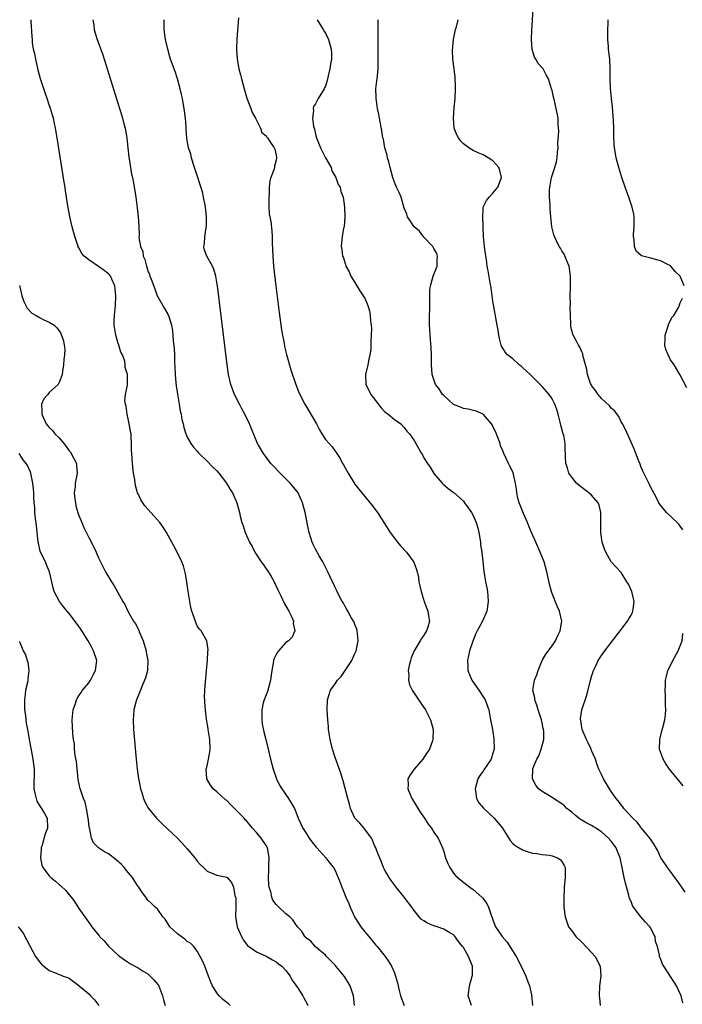
# Model space of a CAD drawing. Units: inches. Extents: x 2628000 to 2631000, y 1485000 to 1488000.
# Drawn here: x 2630621 to 2630755, y 1487263 to 1487463 of the extents above; entities that cross this region are included whole.
import ezdxf

# ---------------------------------------------------------------- set-up
doc = ezdxf.new("R2010")
doc.units = ezdxf.units.IN
doc.header["$MEASUREMENT"] = 0
doc.layers.add('LD26281485_10ft', color=2, linetype='Continuous')

msp = doc.modelspace()

# ---------------------------------------------------------------- linework, layer by layer
at = {"layer": 'LD26281485_10ft'}
for points, elevation in [([(2630755.5, 1487359.5), (2630755, 1487360.26), (2630754.68, 1487360.68), (2630754.36, 1487361), (2630752.17, 1487363), (2630751, 1487364.49), (2630750.63, 1487365), (2630750.11, 1487366.11), (2630749, 1487368.09), (2630748.72, 1487368.72), (2630747.41, 1487371.41), (2630747, 1487372.37), (2630746.83, 1487372.83), (2630746.56, 1487373.44), (2630745.98, 1487375), (2630745.73, 1487375.73), (2630745, 1487377.27), (2630743.89, 1487379.89), (2630743.29, 1487381), (2630743, 1487381.44), (2630742.5, 1487382.5), (2630741.67, 1487383.67), (2630741, 1487384.2), (2630740.66, 1487384.66), (2630739, 1487386.18), (2630738.31, 1487387), (2630737.81, 1487387.81), (2630737, 1487388.81), (2630736.89, 1487389), (2630736.81, 1487389.19), (2630736.18, 1487391), (2630736.05, 1487392.05), (2630735.77, 1487393), (2630735.31, 1487394.69), (2630735.26, 1487395), (2630735.21, 1487395.21), (2630735, 1487395.63), (2630734.6, 1487396.6), (2630734.33, 1487397), (2630733.89, 1487397.89), (2630733.27, 1487399), (2630733.2, 1487399.2), (2630733, 1487399.95), (2630732.81, 1487400.81), (2630732.78, 1487401), (2630732.78, 1487401.22), (2630732.7, 1487403), (2630732.69, 1487404.69), (2630732.72, 1487405.28), (2630732.69, 1487407), (2630732.72, 1487408.72), (2630732.74, 1487409), (2630732.75, 1487411), (2630732.55, 1487412.55), (2630732.44, 1487413), (2630731.95, 1487414.05), (2630731.46, 1487415.46), (2630731, 1487416.13), (2630730.68, 1487416.68), (2630730.44, 1487417), (2630729.87, 1487418.13), (2630729.46, 1487419), (2630729.34, 1487419.34), (2630728.94, 1487421), (2630728.72, 1487423), (2630728.57, 1487424.57), (2630728.59, 1487425.41), (2630728.48, 1487427), (2630728.48, 1487428.48), (2630728.52, 1487429), (2630728.61, 1487429.39), (2630728.9, 1487431), (2630729.55, 1487433), (2630729.86, 1487434.14), (2630730, 1487435), (2630730.11, 1487436.11), (2630730.19, 1487437), (2630730.15, 1487437.85), (2630730.37, 1487440.37), (2630730.2, 1487441.8), (2630730.2, 1487443), (2630729.83, 1487445), (2630729.49, 1487446.51), (2630729.27, 1487447.27), (2630729, 1487448.62), (2630728.89, 1487449), (2630728.23, 1487451), (2630727.82, 1487451.82), (2630727.16, 1487453), (2630727, 1487453.23), (2630726.14, 1487454.14), (2630725.66, 1487455), (2630725.4, 1487455.4), (2630724.96, 1487456.96), (2630724.82, 1487459), (2630724.87, 1487460.87), (2630725.29, 1487467.29)], 8700), ([(2630688.92, 1487263), (2630688.74, 1487265), (2630688.06, 1487267), (2630686.9, 1487268.9), (2630685.14, 1487271), (2630685, 1487271.18), (2630683.2, 1487273), (2630683, 1487273.24), (2630680.95, 1487275), (2630680.07, 1487276.07), (2630679, 1487276.85), (2630678.94, 1487276.94), (2630678.85, 1487277), (2630678.19, 1487278.19), (2630677.38, 1487279), (2630677.22, 1487279.22), (2630677, 1487279.46), (2630676.39, 1487280.39), (2630675.78, 1487281), (2630675, 1487281.59), (2630673.57, 1487283), (2630673.26, 1487283.26), (2630673, 1487283.54), (2630672.37, 1487284.37), (2630672.15, 1487285), (2630671.93, 1487286.07), (2630671.6, 1487287), (2630671.51, 1487287.51), (2630671.46, 1487289), (2630671.51, 1487290.49), (2630671.51, 1487291), (2630671.56, 1487291.56), (2630671.62, 1487293), (2630671.32, 1487294.68), (2630671.28, 1487295), (2630671, 1487295.46), (2630669.95, 1487297), (2630669, 1487298.15), (2630668.22, 1487299), (2630667.66, 1487299.66), (2630667, 1487300.48), (2630666.72, 1487300.72), (2630666.5, 1487301), (2630665, 1487302.59), (2630663.78, 1487303.78), (2630663, 1487304.58), (2630662.76, 1487304.76), (2630661, 1487306.37), (2630660.26, 1487307), (2630659.71, 1487307.71), (2630658.97, 1487309), (2630658.82, 1487311), (2630659, 1487311.67), (2630659.28, 1487313), (2630659.54, 1487314.46), (2630659.62, 1487315), (2630659.55, 1487317), (2630659.24, 1487319), (2630659.22, 1487319.22), (2630658.91, 1487321.09), (2630658.67, 1487323), (2630658.57, 1487324.57), (2630658.52, 1487325), (2630658.51, 1487325.49), (2630658.55, 1487327), (2630658.7, 1487328.7), (2630658.73, 1487329.27), (2630658.91, 1487331), (2630659.06, 1487333), (2630659.15, 1487334.85), (2630659.2, 1487335.2), (2630658.98, 1487336.98), (2630657.83, 1487339), (2630657.43, 1487339.43), (2630657, 1487340.07), (2630656.7, 1487340.7), (2630656.44, 1487341.56), (2630655.94, 1487343), (2630655.73, 1487343.73), (2630655.48, 1487345), (2630655.17, 1487347), (2630654.91, 1487348.91), (2630654.61, 1487350.61), (2630654.19, 1487352.19), (2630653.87, 1487353), (2630653, 1487354.86), (2630652.26, 1487356.26), (2630651.88, 1487357), (2630650.79, 1487359), (2630650.08, 1487360.08), (2630649.39, 1487361), (2630647.63, 1487363), (2630647, 1487363.68), (2630646.39, 1487364.39), (2630645.57, 1487365.57), (2630645, 1487366.8), (2630644.92, 1487367), (2630644.5, 1487368.5), (2630644.33, 1487369.67), (2630644.09, 1487371), (2630643.85, 1487373), (2630643.72, 1487375), (2630643.69, 1487375.69), (2630643.69, 1487377), (2630643.64, 1487378.36), (2630643.58, 1487379), (2630643.48, 1487379.48), (2630643.22, 1487381), (2630643, 1487382.06), (2630642.77, 1487383), (2630642.6, 1487384.6), (2630642.46, 1487385), (2630642.31, 1487385.69), (2630642.49, 1487387), (2630642.87, 1487388.87), (2630642.88, 1487389.12), (2630642.86, 1487391), (2630642.42, 1487392.42), (2630642.41, 1487393), (2630642.29, 1487393.71), (2630641.83, 1487395), (2630641.54, 1487395.54), (2630641.11, 1487397), (2630641, 1487397.32), (2630640.48, 1487399), (2630640.16, 1487401), (2630640.15, 1487401.85), (2630640.21, 1487403), (2630640.36, 1487404.36), (2630640.41, 1487405), (2630640.5, 1487407), (2630640.34, 1487408.34), (2630640.27, 1487409), (2630639.67, 1487410.33), (2630639.39, 1487411), (2630639.22, 1487411.22), (2630639, 1487411.42), (2630638.15, 1487412.15), (2630637, 1487412.95), (2630635, 1487414.29), (2630634.07, 1487415), (2630633.59, 1487415.59), (2630633, 1487416.74), (2630632.89, 1487416.89), (2630632.85, 1487417), (2630632.17, 1487419), (2630631.64, 1487421), (2630631.25, 1487422.75), (2630630.77, 1487425.23), (2630630.49, 1487427), (2630630.31, 1487428.31), (2630630.19, 1487429), (2630630.05, 1487430.05), (2630628.63, 1487439), (2630628.27, 1487441), (2630628.07, 1487441.93), (2630627.83, 1487443), (2630627.64, 1487443.64), (2630627.26, 1487445), (2630627, 1487445.71), (2630626.59, 1487447), (2630626.15, 1487448.15), (2630625.89, 1487449), (2630625.23, 1487451), (2630625, 1487451.77), (2630624.77, 1487452.77), (2630624.59, 1487453.41), (2630624.24, 1487455), (2630624.09, 1487456.09), (2630623.83, 1487457), (2630623.61, 1487458.39), (2630623.57, 1487459), (2630623.56, 1487459.56), (2630623.33, 1487462.67), (2630623.32, 1487463)], 8770), ([(2630635.86, 1487463), (2630636.04, 1487461.96), (2630636.13, 1487461), (2630636.28, 1487460.28), (2630636.69, 1487459), (2630637.85, 1487455.85), (2630641, 1487445.85), (2630641.67, 1487443.67), (2630641.86, 1487443), (2630642.15, 1487441.85), (2630642.38, 1487441), (2630642.49, 1487440.49), (2630642.74, 1487439), (2630642.96, 1487437), (2630643.12, 1487435.12), (2630643.21, 1487434.79), (2630643.67, 1487431.67), (2630643.88, 1487431), (2630644.11, 1487429.89), (2630644.56, 1487427), (2630644.84, 1487424.84), (2630645.04, 1487423), (2630645.16, 1487421.16), (2630645.21, 1487419.21), (2630645.18, 1487418.82), (2630645.47, 1487417), (2630645.96, 1487415.96), (2630646.06, 1487415), (2630646.38, 1487414.38), (2630646.7, 1487413), (2630646.79, 1487412.79), (2630647, 1487412.08), (2630647.32, 1487411.32), (2630647.41, 1487411), (2630647.64, 1487410.36), (2630648.4, 1487408.4), (2630648.9, 1487407), (2630649, 1487406.78), (2630650.02, 1487405), (2630650.4, 1487404.4), (2630651.13, 1487403.13), (2630651.22, 1487402.78), (2630651.78, 1487401), (2630651.96, 1487399.96), (2630652.07, 1487399), (2630652.16, 1487397.84), (2630652.31, 1487396.31), (2630652.38, 1487395), (2630652.4, 1487393.6), (2630652.49, 1487392.49), (2630652.53, 1487391), (2630652.7, 1487389.3), (2630652.73, 1487388.73), (2630653.01, 1487387.01), (2630653.37, 1487385), (2630653.57, 1487383.57), (2630653.77, 1487383), (2630653.91, 1487381.91), (2630654.18, 1487381), (2630654.28, 1487380.28), (2630654.68, 1487379), (2630655, 1487378.33), (2630655.71, 1487377), (2630656.27, 1487376.27), (2630657, 1487375.47), (2630657.2, 1487375.2), (2630657.38, 1487375), (2630659, 1487373.42), (2630660.2, 1487372.2), (2630661, 1487371.46), (2630661.39, 1487371), (2630662.96, 1487369), (2630663.7, 1487367.7), (2630664.17, 1487367), (2630665.03, 1487365), (2630665.56, 1487363), (2630665.73, 1487362.28), (2630666.07, 1487361), (2630666.35, 1487360.35), (2630666.75, 1487359), (2630667.64, 1487357), (2630668.15, 1487356.16), (2630668.7, 1487355), (2630670, 1487353), (2630670.43, 1487352.43), (2630671, 1487351.63), (2630671.28, 1487351.28), (2630671.98, 1487350.02), (2630672.59, 1487349), (2630673.34, 1487347.34), (2630674.01, 1487345.99), (2630674.63, 1487344.63), (2630675.36, 1487343.36), (2630675.6, 1487343), (2630676.18, 1487341.81), (2630676.53, 1487341), (2630676.49, 1487340.49), (2630676.81, 1487339), (2630676.27, 1487337.73), (2630675.5, 1487337), (2630675, 1487336.65), (2630673.49, 1487335), (2630673.27, 1487334.73), (2630673, 1487334.26), (2630672.61, 1487333.39), (2630672.5, 1487333), (2630672.44, 1487332.44), (2630672.16, 1487331), (2630671.9, 1487329), (2630671.44, 1487327.44), (2630671.29, 1487326.71), (2630671, 1487326.05), (2630670.58, 1487325), (2630670.4, 1487324.4), (2630670.08, 1487323), (2630670.13, 1487321.87), (2630670.08, 1487321), (2630670.18, 1487320.19), (2630670.54, 1487318.54), (2630670.94, 1487317), (2630671.43, 1487315), (2630671.88, 1487313), (2630672.41, 1487311), (2630673.1, 1487309), (2630673.73, 1487307.73), (2630674.14, 1487307), (2630675.53, 1487305), (2630676.71, 1487303), (2630677, 1487302.34), (2630677.5, 1487301), (2630678.45, 1487299), (2630679, 1487298.17), (2630679.72, 1487297), (2630680.23, 1487296.23), (2630681.13, 1487295.13), (2630681.27, 1487295), (2630683.11, 1487293), (2630683.92, 1487291.92), (2630684.64, 1487291), (2630685, 1487290.38), (2630685.98, 1487287.98), (2630686.32, 1487287), (2630686.56, 1487286.56), (2630687.15, 1487285), (2630687.75, 1487283.75), (2630688.04, 1487283), (2630689, 1487280.88), (2630689.71, 1487279.71), (2630690.18, 1487279), (2630691, 1487277.94), (2630691.83, 1487277), (2630693.26, 1487275.26), (2630693.5, 1487275), (2630695.11, 1487273), (2630695.87, 1487271.87), (2630696.39, 1487271), (2630697, 1487269.64), (2630697.25, 1487269), (2630697.65, 1487267.65), (2630697.76, 1487267), (2630697.96, 1487266.04), (2630698.24, 1487265), (2630699.01, 1487263)], 8760), ([(2630712.64, 1487263), (2630712.26, 1487264.26), (2630711.98, 1487265), (2630712.08, 1487265.92), (2630712.25, 1487267), (2630712.81, 1487269), (2630712.82, 1487269.18), (2630712.83, 1487271), (2630712.29, 1487272.29), (2630712.06, 1487273), (2630711, 1487274.76), (2630710.84, 1487275), (2630710.04, 1487276.04), (2630709.19, 1487277.19), (2630709, 1487277.36), (2630708.24, 1487277.76), (2630707, 1487278.49), (2630705.66, 1487279), (2630705, 1487279.21), (2630703.71, 1487279.71), (2630703, 1487280.18), (2630702.49, 1487280.49), (2630702.03, 1487281), (2630701, 1487282.29), (2630700.51, 1487283), (2630699, 1487285), (2630697.34, 1487287), (2630696.35, 1487288.35), (2630695.92, 1487289), (2630695, 1487290.62), (2630694.82, 1487291), (2630694.29, 1487292.29), (2630693.74, 1487293.74), (2630693.17, 1487295.17), (2630693, 1487295.51), (2630692.57, 1487296.57), (2630692.33, 1487297), (2630691, 1487298.8), (2630689.99, 1487299.99), (2630689.01, 1487301), (2630688.12, 1487303), (2630687.89, 1487303.89), (2630687.58, 1487305), (2630686.62, 1487308.62), (2630686.47, 1487309), (2630686.15, 1487310.15), (2630685, 1487313.35), (2630684.47, 1487315), (2630683.98, 1487317), (2630683.77, 1487318.23), (2630683.67, 1487319), (2630683.64, 1487319.64), (2630683.51, 1487321), (2630683.39, 1487323), (2630683.43, 1487325), (2630684.02, 1487327), (2630685, 1487328.28), (2630685.49, 1487329), (2630686.23, 1487329.77), (2630687.05, 1487330.95), (2630687.18, 1487331.18), (2630688.37, 1487333), (2630689, 1487334.45), (2630689.19, 1487334.81), (2630689.26, 1487335), (2630689.67, 1487337), (2630689.49, 1487338.51), (2630689.48, 1487339), (2630689.39, 1487339.39), (2630689, 1487340.3), (2630688.81, 1487340.81), (2630688.25, 1487341.75), (2630687.56, 1487343), (2630687.38, 1487343.38), (2630687, 1487343.99), (2630686.65, 1487344.65), (2630686.41, 1487345), (2630685.72, 1487346.28), (2630685.37, 1487347), (2630685.26, 1487347.26), (2630685, 1487347.79), (2630684.65, 1487348.65), (2630684.46, 1487349), (2630683.52, 1487351), (2630683, 1487351.91), (2630682.46, 1487353), (2630681.73, 1487354.27), (2630681, 1487355.58), (2630680.54, 1487356.54), (2630680.35, 1487357), (2630680.08, 1487357.92), (2630679.73, 1487359), (2630679.57, 1487359.57), (2630678.89, 1487363), (2630678.38, 1487365), (2630677.96, 1487365.96), (2630677.46, 1487367), (2630677.27, 1487367.27), (2630675.85, 1487369), (2630675, 1487369.87), (2630673.81, 1487371), (2630672.45, 1487372.45), (2630671.96, 1487373), (2630670.43, 1487375), (2630669.23, 1487377), (2630668, 1487380), (2630667.62, 1487381), (2630666.66, 1487383), (2630666.07, 1487384.07), (2630665.58, 1487385), (2630664.59, 1487387), (2630663.84, 1487389), (2630663.36, 1487391), (2630663.05, 1487393), (2630661.11, 1487409), (2630661, 1487409.75), (2630660.78, 1487411), (2630660.41, 1487412.41), (2630660.11, 1487413), (2630658.98, 1487415), (2630658.42, 1487416.42), (2630658.35, 1487417), (2630658.5, 1487417.5), (2630658.52, 1487419), (2630658.79, 1487420.79), (2630658.85, 1487421), (2630658.87, 1487421.13), (2630658.92, 1487423), (2630658.71, 1487425), (2630658.61, 1487425.39), (2630658.29, 1487427), (2630658.05, 1487428.05), (2630656.62, 1487432.62), (2630656.19, 1487433.81), (2630655.85, 1487435), (2630655.71, 1487435.71), (2630655.27, 1487437), (2630655, 1487438.52), (2630654.9, 1487439), (2630654.79, 1487440.79), (2630654.75, 1487441.25), (2630654.65, 1487443), (2630654.38, 1487445), (2630654.13, 1487446.13), (2630654, 1487447), (2630653.79, 1487447.79), (2630653.54, 1487449), (2630653, 1487451), (2630652.5, 1487452.5), (2630651.62, 1487455), (2630651.47, 1487455.47), (2630651.04, 1487457), (2630650.6, 1487459), (2630650.32, 1487461), (2630650.3, 1487463)], 8750), ([(2630665.39, 1487463.39), (2630665.04, 1487459.04), (2630664.98, 1487457), (2630665.11, 1487455), (2630665.46, 1487453), (2630665.78, 1487451.78), (2630665.96, 1487451), (2630666.51, 1487449), (2630667.09, 1487447.09), (2630667.89, 1487445), (2630668.15, 1487444.15), (2630668.86, 1487443), (2630669, 1487442.62), (2630669.86, 1487441), (2630670.1, 1487440.1), (2630671, 1487439.43), (2630671.14, 1487439.14), (2630671.28, 1487439), (2630671.9, 1487438.1), (2630672.61, 1487437), (2630672.72, 1487436.72), (2630673, 1487435.52), (2630673.07, 1487435), (2630673, 1487434.52), (2630672.69, 1487433.31), (2630672.67, 1487433), (2630672.55, 1487432.55), (2630671.96, 1487431), (2630671.72, 1487430.28), (2630671.59, 1487429), (2630671.58, 1487427.58), (2630671.5, 1487427), (2630671.54, 1487425), (2630671.6, 1487423.6), (2630671.92, 1487422.08), (2630672.16, 1487420.16), (2630672.24, 1487419), (2630672.19, 1487417.81), (2630672.31, 1487416.31), (2630672.33, 1487415), (2630672.51, 1487413), (2630672.96, 1487409), (2630673.62, 1487403.62), (2630674.11, 1487400.11), (2630674.3, 1487399), (2630674.62, 1487397.38), (2630674.73, 1487396.73), (2630675.11, 1487395.11), (2630676, 1487392), (2630676.98, 1487389), (2630677.58, 1487387.58), (2630677.8, 1487387), (2630678.82, 1487385), (2630679.67, 1487383.67), (2630681.17, 1487381), (2630681.78, 1487379.78), (2630682.26, 1487379), (2630683, 1487377.87), (2630683.76, 1487377), (2630684.37, 1487376.37), (2630685, 1487375.44), (2630685.2, 1487375.19), (2630685.3, 1487375), (2630686.01, 1487374.01), (2630686.49, 1487373), (2630686.7, 1487372.7), (2630687, 1487372.11), (2630687.61, 1487371), (2630689, 1487368.81), (2630689.77, 1487367.77), (2630692.48, 1487364.48), (2630693.56, 1487363), (2630696.16, 1487359), (2630697, 1487357.8), (2630697.64, 1487357), (2630698.26, 1487356.26), (2630699.46, 1487355), (2630700.95, 1487352.95), (2630701.5, 1487351.5), (2630701.59, 1487351), (2630701.87, 1487349.87), (2630701.98, 1487349), (2630702.17, 1487348.17), (2630702.41, 1487347), (2630703.04, 1487345), (2630703.79, 1487343), (2630703.91, 1487342.09), (2630704.1, 1487341), (2630703.77, 1487339.77), (2630703.54, 1487339), (2630703, 1487338.12), (2630702.51, 1487337.49), (2630702.26, 1487337), (2630701.01, 1487335), (2630700.43, 1487333.57), (2630700.24, 1487333), (2630700.01, 1487332.01), (2630699.81, 1487331), (2630699.9, 1487330.1), (2630699.87, 1487329), (2630700.1, 1487328.1), (2630700.64, 1487327), (2630702.36, 1487324.36), (2630703, 1487323.45), (2630703.29, 1487323), (2630704.32, 1487321), (2630704.86, 1487319), (2630704.83, 1487317), (2630704.71, 1487316.71), (2630704.12, 1487315), (2630703.68, 1487314.32), (2630703, 1487313.32), (2630702.75, 1487313), (2630701.04, 1487311), (2630700.17, 1487309.83), (2630699.76, 1487309), (2630699.79, 1487307.79), (2630699.7, 1487307), (2630700.18, 1487305.82), (2630700.53, 1487305), (2630701, 1487304.28), (2630702.22, 1487302.22), (2630703.12, 1487301), (2630703.82, 1487299.82), (2630704.53, 1487299), (2630705, 1487298.22), (2630705.85, 1487297), (2630706.22, 1487296.22), (2630706.76, 1487295), (2630707, 1487294.28), (2630707.37, 1487293), (2630707.83, 1487291.83), (2630708.22, 1487291), (2630709, 1487289.89), (2630709.39, 1487289.39), (2630710.45, 1487288.45), (2630712.31, 1487287), (2630713, 1487286.55), (2630714.71, 1487285), (2630714.88, 1487284.88), (2630715.75, 1487283.75), (2630716.08, 1487283), (2630716.64, 1487281.36), (2630716.85, 1487280.85), (2630717, 1487280.42), (2630717.54, 1487279), (2630718.13, 1487278.13), (2630718.86, 1487277), (2630719.85, 1487275.85), (2630720.42, 1487275), (2630721.68, 1487273), (2630722.71, 1487271), (2630723.68, 1487269), (2630724.01, 1487268.01), (2630724.42, 1487267), (2630724.79, 1487265.21), (2630724.99, 1487263)], 8740), ([(2630681.34, 1487463), (2630682.55, 1487461), (2630682.71, 1487460.71), (2630683, 1487460.26), (2630683.61, 1487459), (2630684.2, 1487457), (2630684.25, 1487456.25), (2630684.25, 1487455), (2630684.04, 1487453.96), (2630683.92, 1487453), (2630683.6, 1487451.6), (2630683.35, 1487450.65), (2630683, 1487449.52), (2630682.82, 1487449.18), (2630682.74, 1487449), (2630681.56, 1487447), (2630681, 1487445.94), (2630680.59, 1487445.41), (2630680.5, 1487445), (2630680.58, 1487444.58), (2630680.37, 1487443), (2630680.6, 1487441.4), (2630680.8, 1487440.8), (2630681, 1487439.8), (2630681.22, 1487439), (2630682, 1487437), (2630682.32, 1487436.32), (2630683, 1487434.98), (2630684.15, 1487433), (2630684.32, 1487432.32), (2630685.12, 1487431), (2630685.57, 1487429.57), (2630685.98, 1487429), (2630686.12, 1487428.12), (2630686.63, 1487427), (2630686.9, 1487425), (2630686.94, 1487423), (2630686.79, 1487421), (2630686.7, 1487420.7), (2630686.41, 1487419), (2630686.3, 1487417.7), (2630686.18, 1487417), (2630686.37, 1487416.37), (2630686.5, 1487415), (2630686.67, 1487414.67), (2630687, 1487413.55), (2630687.18, 1487413), (2630687.82, 1487411.82), (2630688.17, 1487411), (2630689, 1487409.68), (2630689.99, 1487407.99), (2630690.69, 1487407), (2630691, 1487406.49), (2630691.62, 1487405), (2630691.94, 1487403.94), (2630692.11, 1487403), (2630692.16, 1487401.84), (2630692.3, 1487401), (2630692.36, 1487400.36), (2630692.31, 1487399), (2630692.21, 1487397.79), (2630692.23, 1487397), (2630692.19, 1487396.19), (2630692.03, 1487395), (2630691.84, 1487394.16), (2630691.62, 1487393), (2630691.16, 1487391), (2630691.24, 1487389), (2630691.84, 1487387.84), (2630692.25, 1487387), (2630694.29, 1487384.29), (2630695, 1487383.55), (2630695.29, 1487383.29), (2630695.72, 1487383), (2630697, 1487381.9), (2630698.29, 1487381), (2630699, 1487380.24), (2630699.56, 1487379.56), (2630700.06, 1487379), (2630701, 1487377.63), (2630701.38, 1487377), (2630702.5, 1487375), (2630702.7, 1487374.7), (2630703, 1487374.15), (2630703.69, 1487373), (2630704.24, 1487372.24), (2630705, 1487370.97), (2630706.66, 1487369), (2630706.83, 1487368.83), (2630707.89, 1487367.89), (2630709.1, 1487367), (2630711, 1487365.32), (2630711.25, 1487365), (2630711.98, 1487363.98), (2630712.65, 1487363), (2630713, 1487362.42), (2630713.62, 1487361), (2630713.95, 1487359.95), (2630714.14, 1487359), (2630714.46, 1487357), (2630714.5, 1487356.5), (2630714.74, 1487355), (2630714.96, 1487353.04), (2630715.15, 1487351.15), (2630715.51, 1487349), (2630715.77, 1487347.77), (2630715.87, 1487347), (2630715.93, 1487346.07), (2630716.05, 1487345), (2630715.76, 1487343), (2630714.86, 1487341), (2630713.77, 1487339), (2630713.53, 1487338.47), (2630712.93, 1487336.93), (2630712.27, 1487335), (2630712.04, 1487333.96), (2630711.81, 1487333), (2630711.89, 1487331.89), (2630711.91, 1487331), (2630712.71, 1487329), (2630712.82, 1487328.82), (2630714.1, 1487327), (2630715, 1487325.66), (2630715.42, 1487325), (2630715.84, 1487323.85), (2630716.13, 1487323), (2630716.52, 1487321), (2630716.87, 1487319), (2630717.15, 1487317.15), (2630717.17, 1487317), (2630717.22, 1487315.22), (2630717.21, 1487315), (2630717.16, 1487314.84), (2630717, 1487314.19), (2630716.62, 1487313), (2630715.16, 1487310.84), (2630715, 1487310.58), (2630714.33, 1487309.67), (2630713.93, 1487309), (2630713.37, 1487307), (2630713.46, 1487306.54), (2630713.67, 1487305), (2630714.16, 1487304.16), (2630715.06, 1487303.06), (2630717.24, 1487301), (2630718.08, 1487300.08), (2630718.93, 1487299), (2630720.5, 1487296.5), (2630721, 1487295.92), (2630721.5, 1487295.5), (2630723, 1487294.57), (2630723.7, 1487294.3), (2630725, 1487293.91), (2630725.83, 1487293.83), (2630727, 1487293.67), (2630728.48, 1487293.52), (2630729, 1487293.42), (2630730.11, 1487293), (2630730.61, 1487292.61), (2630731, 1487292.22), (2630731.44, 1487291.44), (2630731.63, 1487291), (2630731.61, 1487290.39), (2630731.63, 1487289), (2630731.44, 1487287), (2630731.44, 1487286.56), (2630731.35, 1487285), (2630731.36, 1487283.36), (2630731.38, 1487283), (2630731.61, 1487281), (2630731.99, 1487280), (2630732.35, 1487279), (2630733, 1487278.18), (2630733.83, 1487277), (2630735, 1487275.86), (2630737, 1487273.79), (2630737.73, 1487273), (2630738.76, 1487271), (2630738.85, 1487269), (2630738.59, 1487267), (2630738.54, 1487265), (2630738.6, 1487264.6), (2630738.72, 1487263)], 8730), ([(2630755.54, 1487263.54), (2630755.17, 1487265), (2630754.22, 1487267), (2630753, 1487268.94), (2630751.63, 1487271), (2630751.42, 1487271.42), (2630751, 1487272.57), (2630750.78, 1487273), (2630750.77, 1487273.23), (2630750.35, 1487275), (2630749.99, 1487275.99), (2630749.91, 1487277), (2630749.56, 1487277.56), (2630749, 1487278.71), (2630748.82, 1487279), (2630747.92, 1487279.92), (2630746.99, 1487281), (2630745.49, 1487283), (2630745.32, 1487283.32), (2630745, 1487284.1), (2630744.72, 1487284.72), (2630744.56, 1487285.44), (2630743.85, 1487287.85), (2630743.64, 1487289), (2630743.3, 1487290.7), (2630742.77, 1487293), (2630742.26, 1487294.26), (2630741.97, 1487295), (2630741.57, 1487295.57), (2630741, 1487296.33), (2630740.44, 1487297), (2630739, 1487298.25), (2630737.86, 1487299), (2630737, 1487299.54), (2630736.02, 1487300.02), (2630735, 1487300.65), (2630734.76, 1487300.76), (2630734.43, 1487301), (2630733.64, 1487301.64), (2630733, 1487302.23), (2630732.01, 1487303), (2630731.51, 1487303.51), (2630731, 1487303.96), (2630729.27, 1487305), (2630729, 1487305.2), (2630728.44, 1487305.56), (2630727, 1487306.43), (2630726.25, 1487307), (2630725.72, 1487307.72), (2630725, 1487309), (2630725.07, 1487311), (2630725.09, 1487311.09), (2630725.89, 1487313), (2630726.31, 1487313.69), (2630726.75, 1487315), (2630727.29, 1487317), (2630727.31, 1487318.69), (2630727.28, 1487319), (2630727.21, 1487319.21), (2630727, 1487320.34), (2630726.86, 1487321), (2630726.2, 1487323), (2630725.93, 1487323.93), (2630725.51, 1487325), (2630725.47, 1487325.47), (2630725.08, 1487327), (2630725.45, 1487329), (2630725.9, 1487330.1), (2630726.19, 1487331), (2630726.98, 1487333), (2630727.72, 1487334.28), (2630729, 1487336), (2630729.68, 1487337), (2630730.07, 1487337.93), (2630730.63, 1487339), (2630730.97, 1487341), (2630730.5, 1487343), (2630730, 1487344), (2630729, 1487346.58), (2630728.87, 1487347), (2630728.46, 1487348.46), (2630728.21, 1487349.79), (2630727.92, 1487351), (2630727.37, 1487353), (2630726.57, 1487355), (2630725.48, 1487357.48), (2630725, 1487358.51), (2630724.79, 1487359), (2630724.26, 1487360.26), (2630723.99, 1487361), (2630723.2, 1487362.8), (2630722.51, 1487364.51), (2630722.3, 1487365), (2630722.07, 1487365.93), (2630721.84, 1487367), (2630721.77, 1487367.77), (2630721.58, 1487369), (2630721.09, 1487371.09), (2630721, 1487371.31), (2630720.45, 1487372.45), (2630720.15, 1487373), (2630719.19, 1487375), (2630719, 1487375.51), (2630718.55, 1487376.55), (2630718.44, 1487377), (2630717.49, 1487379.49), (2630717, 1487380.46), (2630716.81, 1487380.81), (2630716.68, 1487381), (2630715, 1487382.95), (2630713.59, 1487383.59), (2630711.99, 1487383.99), (2630711, 1487384.13), (2630710.4, 1487384.4), (2630708.97, 1487384.97), (2630707, 1487386.73), (2630706.77, 1487387), (2630706.1, 1487388.1), (2630705.37, 1487389), (2630704.64, 1487391), (2630704.54, 1487393), (2630704.53, 1487395), (2630704.45, 1487396.45), (2630704.26, 1487399), (2630704.2, 1487400.2), (2630704.14, 1487401), (2630704.11, 1487401.89), (2630704.11, 1487403), (2630704.18, 1487404.18), (2630704.19, 1487405), (2630704.21, 1487405.79), (2630704.17, 1487408.17), (2630704.3, 1487409), (2630704.49, 1487409.51), (2630704.89, 1487411), (2630705.66, 1487413), (2630705.67, 1487414.33), (2630705.74, 1487415), (2630705.6, 1487415.6), (2630705, 1487416.61), (2630704.87, 1487416.87), (2630704.77, 1487417), (2630703, 1487418.91), (2630702.1, 1487420.1), (2630700.99, 1487421), (2630699.66, 1487423), (2630699.52, 1487423.52), (2630699, 1487424.76), (2630698.35, 1487427), (2630697.96, 1487427.96), (2630697.44, 1487429), (2630697, 1487430.06), (2630696.7, 1487431), (2630696.17, 1487433), (2630695.85, 1487434.15), (2630695.63, 1487435), (2630695.53, 1487435.53), (2630695.09, 1487437), (2630694.76, 1487438.76), (2630694.69, 1487439), (2630694.45, 1487440.45), (2630693.95, 1487443), (2630693.82, 1487443.82), (2630693.56, 1487445), (2630693.53, 1487445.53), (2630693.28, 1487447), (2630693.31, 1487447.31), (2630693.26, 1487449), (2630693.42, 1487450.58), (2630693.51, 1487451), (2630693.59, 1487451.59), (2630693.73, 1487453), (2630693.71, 1487453.71), (2630693.74, 1487455), (2630693.68, 1487455.68), (2630693.73, 1487458.27), (2630693.7, 1487459), (2630693.7, 1487459.7), (2630693.68, 1487461), (2630693.72, 1487461.72), (2630693.68, 1487463)], 8720), ([(2630755.96, 1487286.04), (2630755.34, 1487287), (2630754.35, 1487288.35), (2630753.9, 1487289), (2630753, 1487290.23), (2630752.39, 1487291), (2630751.85, 1487291.85), (2630751.07, 1487293), (2630751, 1487293.12), (2630750.41, 1487294.41), (2630749.71, 1487295.71), (2630749, 1487296.71), (2630748.9, 1487296.9), (2630747.88, 1487298.12), (2630747.09, 1487299.09), (2630747, 1487299.19), (2630746.22, 1487300.22), (2630745.34, 1487301), (2630743.57, 1487303), (2630743.32, 1487303.32), (2630743, 1487303.71), (2630742.46, 1487304.46), (2630741.97, 1487305), (2630741, 1487306.41), (2630740.62, 1487307), (2630739.45, 1487309), (2630739, 1487309.87), (2630738.5, 1487311), (2630738.08, 1487312.08), (2630737.77, 1487313), (2630737, 1487314.74), (2630736.9, 1487315), (2630736.3, 1487316.3), (2630735.95, 1487317), (2630735.08, 1487319), (2630735, 1487319.42), (2630734.81, 1487320.81), (2630734.75, 1487321), (2630734.74, 1487321.26), (2630735.01, 1487322.99), (2630736.04, 1487325.96), (2630736.78, 1487329), (2630737, 1487329.73), (2630737.42, 1487331), (2630737.82, 1487331.82), (2630738.37, 1487333), (2630738.59, 1487333.41), (2630739, 1487334.04), (2630739.68, 1487335), (2630743, 1487339.27), (2630744.3, 1487341), (2630744.57, 1487341.43), (2630745, 1487342.23), (2630745.28, 1487342.72), (2630745.4, 1487343), (2630745.44, 1487343.44), (2630745.66, 1487345), (2630745.18, 1487347), (2630744.51, 1487348.51), (2630744.18, 1487349), (2630743, 1487350.87), (2630741.97, 1487351.97), (2630741, 1487353.05), (2630739.88, 1487355), (2630739.6, 1487355.6), (2630739.14, 1487357), (2630738.9, 1487359), (2630738.9, 1487360.9), (2630738.86, 1487363), (2630738.52, 1487364.52), (2630738.32, 1487365), (2630737, 1487366.52), (2630736.47, 1487367), (2630735.61, 1487367.61), (2630735, 1487368.1), (2630734.49, 1487368.49), (2630733.93, 1487369), (2630733, 1487370.19), (2630732.4, 1487371), (2630732.09, 1487372.09), (2630731.81, 1487373), (2630731.71, 1487374.29), (2630731.7, 1487375), (2630731.66, 1487375.66), (2630731.62, 1487377), (2630731.36, 1487378.64), (2630731.26, 1487379), (2630731.17, 1487379.17), (2630730.75, 1487380.75), (2630730.72, 1487381), (2630730.64, 1487381.36), (2630730.2, 1487383), (2630729.93, 1487383.93), (2630729.55, 1487385), (2630729, 1487386.1), (2630728.38, 1487387), (2630727, 1487388.59), (2630726.8, 1487388.8), (2630724.52, 1487391), (2630723.76, 1487391.76), (2630723, 1487392.42), (2630722.71, 1487392.71), (2630722.33, 1487393), (2630721, 1487394.17), (2630719.98, 1487395), (2630719.52, 1487395.52), (2630719, 1487396.39), (2630718.76, 1487396.76), (2630718.67, 1487397), (2630718.31, 1487398.31), (2630718.21, 1487399), (2630718.02, 1487400.02), (2630717.88, 1487401), (2630717, 1487405.91), (2630716.61, 1487408.61), (2630716.55, 1487409), (2630716.41, 1487409.59), (2630716.04, 1487412.04), (2630715.83, 1487413), (2630715.66, 1487414.34), (2630715.47, 1487415.47), (2630715.28, 1487417), (2630715.08, 1487419), (2630714.94, 1487423), (2630715, 1487424.51), (2630715.03, 1487425), (2630715.68, 1487426.32), (2630716.21, 1487427), (2630717, 1487427.78), (2630717.99, 1487429), (2630718.74, 1487431), (2630718.42, 1487432.42), (2630718.2, 1487433), (2630717, 1487434.38), (2630716.02, 1487435), (2630715, 1487435.58), (2630713.98, 1487435.98), (2630713, 1487436.45), (2630712.64, 1487436.64), (2630712.08, 1487437), (2630711, 1487437.82), (2630710.42, 1487438.42), (2630710, 1487439), (2630709.66, 1487439.66), (2630709.15, 1487441), (2630708.98, 1487443), (2630709.13, 1487445.13), (2630709.32, 1487447), (2630709.42, 1487449), (2630709.43, 1487449.43), (2630709.35, 1487451.35), (2630709.13, 1487453), (2630708.83, 1487455), (2630708.77, 1487456.77), (2630709.01, 1487459), (2630709.42, 1487461), (2630709.58, 1487461.58), (2630709.93, 1487463)], 8710), ([(2630755.76, 1487409), (2630754.99, 1487411), (2630753.93, 1487411.93), (2630753.05, 1487413), (2630753, 1487413.04), (2630751, 1487414.1), (2630750.26, 1487414.26), (2630749, 1487414.62), (2630747.11, 1487415.11), (2630746.04, 1487416.04), (2630745.69, 1487417), (2630745.62, 1487418.38), (2630745.48, 1487419), (2630745.51, 1487419.51), (2630745.64, 1487421), (2630745.64, 1487422.36), (2630745.65, 1487423), (2630745.55, 1487423.55), (2630745.24, 1487425), (2630744.54, 1487427), (2630743.81, 1487429), (2630743.12, 1487431), (2630742.51, 1487433), (2630741.98, 1487435), (2630741.83, 1487435.83), (2630741.65, 1487437), (2630741.6, 1487437.6), (2630741.52, 1487439.52), (2630741.51, 1487441), (2630741.45, 1487442.55), (2630741.4, 1487443.4), (2630741.24, 1487445.24), (2630741.03, 1487447), (2630740.81, 1487449.19), (2630740.76, 1487451), (2630740.79, 1487453), (2630740.69, 1487455), (2630740.44, 1487457), (2630740.42, 1487457.58), (2630740.29, 1487459), (2630740.28, 1487460.28), (2630740.37, 1487463)], 8690), ([(2630620.93, 1487409.07), (2630621.33, 1487407.33), (2630621.45, 1487407), (2630621.82, 1487405.82), (2630622.5, 1487404.5), (2630623.49, 1487403.49), (2630624.31, 1487403), (2630625, 1487402.56), (2630625.88, 1487402.12), (2630627, 1487401.61), (2630627.98, 1487401), (2630628.52, 1487400.52), (2630629, 1487399.89), (2630629.34, 1487399.34), (2630629.86, 1487397.86), (2630630.03, 1487397), (2630630.13, 1487396.13), (2630630.09, 1487395), (2630629.95, 1487394.05), (2630629.9, 1487393), (2630629.7, 1487391.7), (2630629.58, 1487391), (2630629, 1487389.43), (2630628.77, 1487389), (2630627, 1487387.34), (2630626.68, 1487387), (2630625.9, 1487386.1), (2630625.42, 1487385), (2630625.5, 1487383.5), (2630625.46, 1487383), (2630626.35, 1487381), (2630627, 1487380.24), (2630627.64, 1487379.64), (2630628.12, 1487379), (2630629, 1487378.18), (2630629.93, 1487377), (2630630.43, 1487376.43), (2630631, 1487375.55), (2630631.27, 1487375.27), (2630632.49, 1487373), (2630632.52, 1487372.52), (2630632.66, 1487371), (2630632.37, 1487369.63), (2630632.26, 1487369), (2630632.22, 1487368.22), (2630632.07, 1487367), (2630632.19, 1487365.81), (2630632.29, 1487365), (2630632.41, 1487364.41), (2630632.79, 1487363), (2630633, 1487362.39), (2630633.57, 1487361), (2630634.02, 1487360.02), (2630635, 1487357.99), (2630636.01, 1487356.01), (2630636.48, 1487355), (2630637, 1487353.83), (2630637.41, 1487353), (2630638.43, 1487351), (2630639, 1487349.97), (2630639.6, 1487349), (2630640.17, 1487348.17), (2630641.92, 1487345), (2630642.34, 1487344.34), (2630642.96, 1487343), (2630644.1, 1487341), (2630644.46, 1487340.46), (2630645.15, 1487339.15), (2630645.32, 1487338.68), (2630646.03, 1487337), (2630646.64, 1487335), (2630646.68, 1487334.68), (2630646.99, 1487333), (2630646.89, 1487331), (2630646.5, 1487329.5), (2630646.33, 1487329), (2630645.84, 1487327.84), (2630645.52, 1487327), (2630644.7, 1487325), (2630644.57, 1487324.57), (2630644.15, 1487323), (2630644.08, 1487321.92), (2630643.98, 1487321), (2630644.1, 1487319), (2630644.6, 1487313), (2630644.83, 1487311), (2630645.09, 1487309.09), (2630645.4, 1487307.4), (2630645.49, 1487307), (2630645.75, 1487306.25), (2630646.12, 1487305), (2630646.37, 1487304.37), (2630647.13, 1487303), (2630648.76, 1487301), (2630648.88, 1487300.88), (2630649, 1487300.77), (2630649.88, 1487299.88), (2630651, 1487298.89), (2630653, 1487296.94), (2630653.94, 1487295.94), (2630655, 1487294.78), (2630656.49, 1487293), (2630657, 1487292.31), (2630657.63, 1487291.63), (2630658.31, 1487291), (2630659, 1487290.27), (2630660.17, 1487289.83), (2630661, 1487289.48), (2630663, 1487289.06), (2630663.08, 1487289), (2630663.99, 1487287.99), (2630664.37, 1487287), (2630664.67, 1487285.33), (2630664.8, 1487285), (2630664.85, 1487284.85), (2630664.83, 1487283), (2630664.77, 1487281.23), (2630664.79, 1487281), (2630665.08, 1487279.08), (2630665.1, 1487279), (2630666.01, 1487277), (2630666.35, 1487276.35), (2630667.22, 1487275.22), (2630669, 1487273.89), (2630670.97, 1487273.03), (2630672.26, 1487272.26), (2630673, 1487271.91), (2630673.5, 1487271.5), (2630674.16, 1487271), (2630675, 1487270.11), (2630675.83, 1487269), (2630676.2, 1487268.2), (2630677, 1487267.14), (2630677.33, 1487266.67), (2630678.42, 1487265), (2630678.61, 1487264.61), (2630679, 1487263.96), (2630679.34, 1487263.34), (2630679.47, 1487263)], 8780), ([(2630756.32, 1487388.32), (2630754.93, 1487391), (2630753.75, 1487393), (2630753, 1487394), (2630752.51, 1487395), (2630752.07, 1487396.07), (2630751.89, 1487397), (2630751.93, 1487398.07), (2630751.93, 1487399), (2630752.4, 1487400.4), (2630752.65, 1487401.35), (2630753.37, 1487402.63), (2630753.68, 1487403), (2630754.61, 1487404.61), (2630754.81, 1487405), (2630754.85, 1487405.15), (2630755, 1487405.54), (2630755.47, 1487406.53)], 8690), ([(2630663.69, 1487263), (2630663.34, 1487263.34), (2630663, 1487263.64), (2630662.23, 1487264.23), (2630661.47, 1487265), (2630661, 1487265.62), (2630660.14, 1487267), (2630659.76, 1487267.76), (2630659.32, 1487269), (2630658.53, 1487271), (2630658.07, 1487272.07), (2630657.63, 1487273), (2630657, 1487274.06), (2630656.3, 1487275), (2630655.66, 1487275.66), (2630655, 1487276.04), (2630654.48, 1487276.48), (2630653.72, 1487277), (2630653, 1487277.55), (2630651.47, 1487279), (2630651, 1487279.78), (2630650.52, 1487280.52), (2630650.03, 1487281), (2630649, 1487282.48), (2630648.5, 1487283), (2630647.74, 1487283.74), (2630647, 1487284.39), (2630646.56, 1487285), (2630645.88, 1487285.88), (2630645.15, 1487287), (2630645, 1487287.18), (2630644.29, 1487288.29), (2630643.88, 1487289), (2630643, 1487290.02), (2630642.22, 1487291), (2630641.64, 1487291.64), (2630640.58, 1487292.58), (2630639, 1487293.78), (2630638.22, 1487294.22), (2630636.99, 1487295), (2630635.98, 1487295.99), (2630635.56, 1487297), (2630635.21, 1487298.79), (2630635.14, 1487299), (2630635.11, 1487299.11), (2630635, 1487300), (2630634.9, 1487301), (2630634.55, 1487303), (2630634.25, 1487304.25), (2630633.94, 1487305), (2630633.38, 1487306.62), (2630633.27, 1487307), (2630632.87, 1487308.87), (2630632.5, 1487312.5), (2630632.23, 1487313.77), (2630632.13, 1487315), (2630632.08, 1487316.08), (2630631.93, 1487317), (2630631.8, 1487318.2), (2630631.64, 1487321), (2630631.86, 1487323), (2630632.3, 1487324.3), (2630632.52, 1487325), (2630632.68, 1487325.32), (2630633, 1487325.81), (2630633.45, 1487326.55), (2630633.75, 1487327), (2630635, 1487328.49), (2630635.33, 1487329), (2630635.92, 1487330.08), (2630636.36, 1487331), (2630636.62, 1487333), (2630636, 1487335), (2630635.66, 1487335.66), (2630634.9, 1487337), (2630633.38, 1487339.38), (2630632.55, 1487340.55), (2630631, 1487342.54), (2630629.89, 1487343.89), (2630629.04, 1487345), (2630628.02, 1487347), (2630627.77, 1487347.77), (2630627.52, 1487349), (2630627.05, 1487351), (2630626.44, 1487352.44), (2630626.23, 1487353), (2630625.25, 1487355), (2630625.18, 1487355.18), (2630625, 1487355.85), (2630624.78, 1487356.78), (2630624.74, 1487357), (2630624.42, 1487360.42), (2630624.22, 1487361.78), (2630624.09, 1487363), (2630624.04, 1487364.05), (2630623.93, 1487365), (2630623.85, 1487366.15), (2630623.84, 1487367), (2630623.81, 1487367.81), (2630623.66, 1487369), (2630623.3, 1487370.7), (2630623.26, 1487371), (2630623.19, 1487371.19), (2630622.56, 1487372.56), (2630622.33, 1487373), (2630621.73, 1487373.73), (2630620.89, 1487375)], 8790), ([(2630755.6, 1487307.6), (2630754.41, 1487309), (2630753, 1487310.72), (2630752.79, 1487311), (2630752.08, 1487312.08), (2630751.51, 1487313), (2630750.8, 1487315), (2630750.83, 1487316.83), (2630750.82, 1487317), (2630751.26, 1487318.74), (2630751.45, 1487319.45), (2630751.83, 1487321), (2630751.97, 1487322.03), (2630752.04, 1487323), (2630751.97, 1487323.97), (2630752.02, 1487325), (2630752.01, 1487325.99), (2630751.94, 1487327), (2630751.99, 1487327.99), (2630752.01, 1487329), (2630752.17, 1487329.83), (2630752.5, 1487331), (2630753, 1487331.97), (2630753.47, 1487333), (2630754.59, 1487335), (2630755, 1487336), (2630755.36, 1487337), (2630755.54, 1487338.46)], 8700), ([(2630620.91, 1487336.91), (2630621, 1487336.66), (2630621.5, 1487335.5), (2630621.69, 1487335), (2630622.16, 1487334.16), (2630622.48, 1487333), (2630622.64, 1487332.64), (2630622.87, 1487331), (2630622.64, 1487329.36), (2630622.65, 1487329), (2630622.58, 1487328.58), (2630622.2, 1487327), (2630622.1, 1487326.1), (2630621.95, 1487325), (2630621.97, 1487323.97), (2630622, 1487323), (2630622.17, 1487321.83), (2630622.25, 1487321), (2630622.32, 1487320.32), (2630622.58, 1487319), (2630622.63, 1487318.63), (2630623, 1487316.63), (2630623.23, 1487315.23), (2630623.68, 1487313), (2630623.94, 1487311), (2630623.9, 1487310.1), (2630623.89, 1487307.89), (2630623.85, 1487307), (2630624.14, 1487305.86), (2630624.32, 1487305), (2630624.49, 1487304.49), (2630625.25, 1487303.25), (2630625.44, 1487303), (2630626.05, 1487301.95), (2630626.54, 1487301), (2630626.61, 1487299), (2630626.15, 1487297.85), (2630625.54, 1487295.54), (2630625.37, 1487295), (2630625.36, 1487294.64), (2630625.23, 1487293), (2630625.5, 1487291.5), (2630625.7, 1487291), (2630627, 1487289.32), (2630627.31, 1487289), (2630628.26, 1487288.26), (2630629, 1487287.59), (2630629.33, 1487287.33), (2630630.35, 1487286.35), (2630631, 1487285.5), (2630631.41, 1487285), (2630632.11, 1487284.11), (2630633, 1487282.7), (2630634.55, 1487280.55), (2630635, 1487279.88), (2630635.39, 1487279.39), (2630635.61, 1487279), (2630637.13, 1487277.13), (2630637.21, 1487277), (2630638.13, 1487276.13), (2630639, 1487275.03), (2630641, 1487273.21), (2630641.3, 1487273), (2630642.26, 1487272.26), (2630643.49, 1487271.49), (2630645, 1487270.67), (2630646.02, 1487270.02), (2630647, 1487269.47), (2630647.49, 1487269), (2630648.22, 1487268.22), (2630649, 1487267.3), (2630649.12, 1487267.12), (2630649.99, 1487265), (2630650.19, 1487264.19), (2630650.52, 1487263)], 8800), ([(2630620.71, 1487279), (2630621, 1487278.61), (2630621.67, 1487277.67), (2630622.41, 1487276.41), (2630623.11, 1487275), (2630624.21, 1487273), (2630624.52, 1487272.52), (2630625, 1487271.88), (2630625.4, 1487271.4), (2630625.86, 1487271), (2630627, 1487270.14), (2630628.42, 1487269.58), (2630629, 1487269.32), (2630629.25, 1487269.25), (2630629.82, 1487269), (2630630.69, 1487268.69), (2630631, 1487268.56), (2630631.91, 1487267.91), (2630633, 1487267.06), (2630633.06, 1487267), (2630635, 1487265.36), (2630635.37, 1487265), (2630636.16, 1487264.16), (2630637.06, 1487263.06)], 8810)]:
    msp.add_lwpolyline(points, dxfattribs=dict(at, elevation=elevation))

doc.saveas('drawing.dxf')
